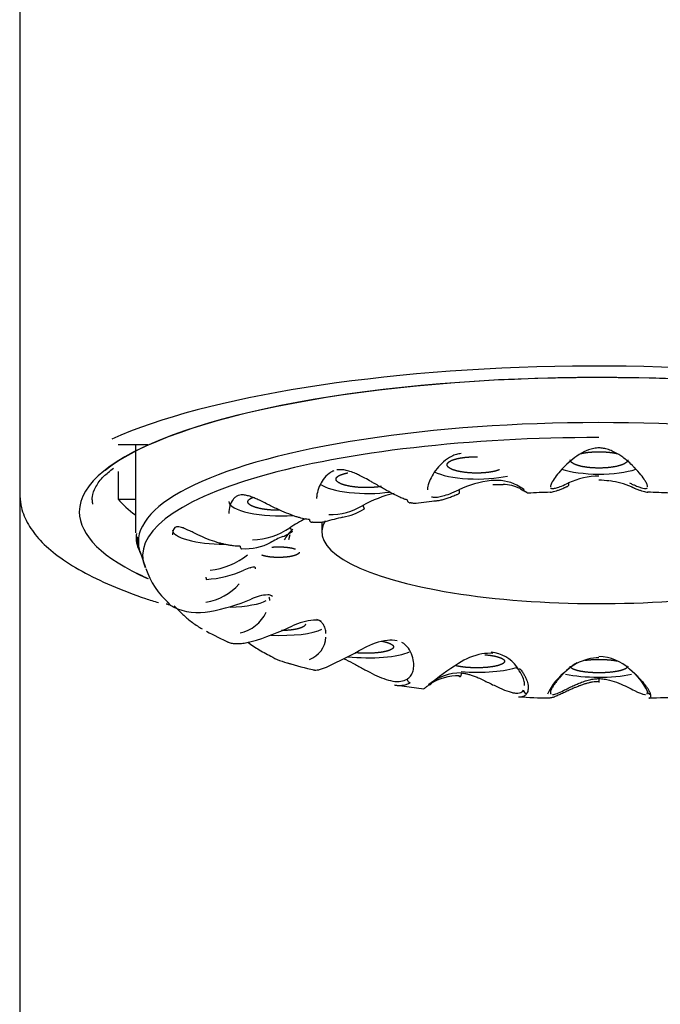
# Model space of a CAD drawing. Units: millimetres. Extents: x -18 to 574, y -35 to 794.
# Drawn here: x 117 to 133, y 628 to 651 of the extents above; entities that cross this region are included whole.
import ezdxf

# ---------------------------------------------------------------- set-up
doc = ezdxf.new("R2010")
doc.units = ezdxf.units.MM
doc.layers.add('Default', color=7, linetype='Continuous')
doc.layers.add('DV1_Default', color=7, linetype='Continuous')

# ---------------------------------------------------------------- blocks, each defined once
blk = doc.blocks.new('SE')
at = {"layer": 'DV1_Default', "color": 7}
for p, q in [((117.414, 706.711), (117.414, 639.972)), ((119.792, 641.159), (120.508, 641.159)), ((120.214, 641.159), (120.214, 639.025)), ((119.793, 640.51), (119.792, 639.839)), ((128.85, 640.196), (129.096, 640.198)), ((117.414, 639.972), (117.414, 548.727)), ((119.792, 639.839), (120.214, 639.839)), ((124.714, 639.285), (124.714, 639.05)), ((123.919, 638.862), (123.953, 638.985)), ((120.318, 638.587), (120.457, 638.186)), ((121.103, 637.255), (121.123, 637.239)), ((126.475, 635.35), (127.181, 635.256)), ((131.414, 635.504), (131.414, 635.406))]:
    blk.add_line(p, q, dxfattribs=at)
for centre, radius, start, end in [((131.428, 638.582), 1.815, 90.4625, 114.4981), ((129.091, 637.836), 2.47, 96.5464, 115.5656), ((128.927, 639.132), 1.164, 64.4697, 95.8009), ((129.06, 639.19), 1.009, 63.7671, 87.9522), ((128.497, 638.414), 1.998, 56.7513, 62.2148), ((131.268, 636.5), 3.803, 84.0117, 87.8046), ((131.424, 638.328), 1.971, 66.8843, 82.4516), ((127.174, 636.99), 3.074, 103.414, 118.5034), ((130.592, 624.574), 15.438, 91.3062, 93.3174), ((132.218, 624.585), 15.429, 86.6101, 88.6209), ((124.906, 641.012), 1.545, 269.1708, 301.2307), ((128.802, 627.898), 11.975, 96.2572, 98.6936), ((126.714, 632.756), 6.813, 102.6244, 106.3266), ((124.896, 641.056), 1.682, 281.2239, 299.8373), ((126.223, 635.662), 4.167, 117.2497, 123.1273), ((122.976, 640.595), 1.739, 272.1043, 303.9055), ((124.774, 636.589), 2.555, 113.075, 120.7462), ((122.973, 640.691), 1.93, 294.508, 302.3688), ((122.862, 639.985), 1.343, 266.4181, 297.8782), ((121.873, 639.764), 1.642, 275.0122, 309.5037), ((122.269, 638.756), 1.899, 198.1497, 228.8595), ((121.764, 640.53), 2.633, 273.5842, 293.8248), ((122.978, 638.144), 0.0388, 56.7264, 82.7967), ((123.077, 638.157), 0.0396, 354.1688, 77.317), ((121.724, 638.663), 1.323, 278.2151, 318.8398), ((123.441, 636.55), 0.977, 91.8011, 116.4702), ((123.411, 637.339), 0.188, 53.5293, 90.1691), ((121.306, 641.313), 4.243, 279.5183, 293.618), ((121.735, 638.509), 1.41, 244.2542, 281.2695), ((122.54, 637.516), 0.929, 282.4018, 333.8475), ((124.616, 635.548), 1.371, 94.103, 116.4015), ((124.546, 636.431), 0.486, 71.352, 93.2561), ((127.627, 647.282), 12.064, 241.804, 244.7264), ((121.182, 642.72), 6.581, 286.0943, 295.4148), ((124.206, 636.538), 0.609, 290.0507, 356.9869), ((126.486, 634.88), 1.555, 96.8421, 118.9935), ((126.393, 635.617), 0.812, 79.8119, 96.5117), ((126.353, 635.892), 0.57, 16.2079, 58.4196), ((118.155, 650.102), 15.798, 294.9889, 298.6621), ((128.844, 634.639), 1.482, 100.0682, 123.9881), ((128.767, 635.082), 1.033, 85.4077, 100.1912), ((128.731, 635.289), 0.856, 35.3488, 84.7029), ((124.456, 637.859), 2.06, 243.2375, 256.8555), ((125.575, 641.038), 5.423, 251.8373, 258.9258), ((132.348, 629.162), 7.984, 122.8687, 129.2539), ((131.439, 634.799), 1.208, 104.1184, 132.0727), ((131.436, 634.926), 1.109, 120.1331, 133.2988), ((131.415, 634.944), 1.062, 90.0493, 104.7257), ((131.382, 634.903), 1.133, 47.1685, 88.3781), ((128.069, 634.443), 1.197, 89.2827, 129.8068), ((131.563, 634.466), 1.544, 127.1686, 154.7585), ((131.24, 634.558), 1.487, 25.4514, 52.196), ((128.002, 634.343), 1.225, 88.3346, 122.5482), ((128.002, 634.343), 1.225, 125.1517, 128.5144), ((129.677, 635.232), 0.0879, 185.2749, 264.8602), ((130.32, 647.461), 12.426, 266.0738, 269.4762), ((131.862, 666.803), 31.777, 271.3685, 272.7073)]:
    blk.add_arc(centre, radius, start, end, dxfattribs=at)
for centre, major_axis, ratio, start_param, end_param in [((131.414, 639.533), (-12.56, 0), 0.258819, 2.620876, 6.283185), ((131.414, 639.547), (13.566, 0), 0.258819, 0.613648, 2.621964), ((131.414, 639.533), (12.548, 0), 0.258819, 0.320619, 2.827862), ((131.414, 638.81), (11.133, 0), 0.258819, 0, 3.21166), ((131.414, 638.477), (11.029, 0), 0.258819, 1.570796, 3.243268), ((128.447, 640.66), (-1.175, 0.01), 0.282778, 0.525383, 2.273493), ((131.414, 640.781), (1.175, 0), 0.284015, 3.834761, 5.576196), ((125.771, 640.307), (-1.175, 0.019), 0.279186, 0.378411, 2.092762), ((131.414, 639.821), (12.248, 0), 0.258819, 3.141593, 3.173737), ((131.414, 640.499), (-11.898, 0), 0.258819, 0.216004, 0.344148), ((123.647, 639.757), (1.175, -0.026), 0.273592, 3.141593, 5.033733), ((131.414, 639.533), (-12.56, 0), 0.258819, 0, 0.51852), ((131.414, 639.05), (6.7, 0), 0.258819, 2.9862, 6.283185), ((131.414, 638.875), (-11.16, 0), 0.258819, 6.264066, 6.283185), ((122.284, 639.064), (-1.175, 0.03), 0.266544, 0, 1.63759), ((131.414, 638.587), (7.677, 0), 0.258819, -3.411674, -3.27667), ((131.414, 638.875), (-11.16, 0), 0.258819, 0, 0.123398), ((131.414, 639.533), (12.548, 0), 0.258819, 3.611428, 3.660725), ((131.414, 639.547), (13.566, 0), 0.258819, 3.831471, 3.839473), ((122.284, 637.529), (-1.175, 0.03), 0.250917, 1.75926, 2.762249), ((123.647, 636.836), (-1.175, 0.026), 0.243868, 1.441033, 2.720516), ((125.771, 636.287), (-1.175, 0.019), 0.238274, 1.197979, 2.708159), ((128.447, 635.934), (-1.175, 0.01), 0.234683, 1.258691, 2.591248), ((131.414, 635.812), (1.175, 0), 0.233445, 3.951669, 5.446517)]:
    blk.add_ellipse(centre, major_axis=major_axis, ratio=ratio, start_param=start_param, end_param=end_param, dxfattribs=at)
for points, degree, knots in [([(131.414, 641.081), (131.372, 641.078), (131.287, 641.072), (131.121, 641.023), (130.928, 640.924), (130.726, 640.771), (130.493, 640.549), (130.317, 640.33), (130.244, 640.189), (130.241, 640.153), (130.241, 640.142)], 3, [0, 0, 0, 0, 0.062929, 0.130303, 0.262069, 0.396176, 0.531478, 0.797803, 0.931984, 1, 1, 1, 1]), ([(132.589, 640.139), (132.589, 640.143), (132.588, 640.156), (132.582, 640.18), (132.569, 640.213), (132.549, 640.252), (132.509, 640.32), (132.426, 640.436), (132.312, 640.564), (132.198, 640.679), (132.104, 640.764), (131.997, 640.849), (131.887, 640.925), (131.772, 640.99), (131.647, 641.041), (131.528, 641.073), (131.45, 641.079), (131.414, 641.081)], 3, [0, 0, 0, 0, 0.025226, 0.068312, 0.112241, 0.157196, 0.203347, 0.325378, 0.469574, 0.517674, 0.603594, 0.678229, 0.737118, 0.81328, 0.882035, 0.943997, 1, 1, 1, 1]), ([(128.084, 640.945), (128.045, 640.939), (127.964, 640.925), (127.815, 640.864), (127.651, 640.749), (127.493, 640.582), (127.333, 640.344), (127.271, 640.167), (127.267, 640.072), (127.267, 640.068)], 3, [0, 0, 0, 0, 0.077784, 0.161061, 0.32392, 0.48966, 0.656879, 0.986056, 1, 1, 1, 1]), ([(128.652, 640.48), (128.526, 640.469), (128.394, 640.472), (128.25, 640.476), (128.122, 640.496), (127.996, 640.515), (127.902, 640.547), (127.819, 640.576), (127.777, 640.613), (127.735, 640.649), (127.744, 640.686), (127.754, 640.727), (127.819, 640.762), (127.883, 640.798), (127.995, 640.823), (128.096, 640.846), (128.223, 640.857)], 2, [0, 0, 0, 0.125, 0.125, 0.25, 0.25, 0.375, 0.375, 0.5, 0.5, 0.625, 0.625, 0.75, 0.75, 0.875, 0.875, 1, 1, 1]), ([(130.967, 640.941), (131.052, 640.962), (131.158, 640.974), (131.281, 640.987), (131.414, 640.987)], 2, [0, 0, 0, 0.4406162, 0.4406162, 1, 1, 1]), ([(131.414, 640.987), (131.546, 640.987), (131.669, 640.974), (131.773, 640.962), (131.858, 640.942)], 2, [0, 0, 0, 0.562915, 0.562915, 1, 1, 1]), ([(119.168, 639.827), (119.168, 639.854), (119.169, 639.947), (119.236, 640.129), (119.406, 640.372), (119.587, 640.518), (119.679, 640.591)], 3, [0, 0, 0, 0, 0.115504, 0.453992, 0.771106, 1, 1, 1, 1]), ([(131.414, 640.593), (131.281, 640.593), (131.158, 640.607), (131.024, 640.622), (130.922, 640.651), (130.822, 640.679), (130.768, 640.718), (130.719, 640.752), (130.719, 640.79), (130.719, 640.791), (130.719, 640.792)], 2, [0, 0, 0, 0.248851, 0.248851, 0.497701, 0.497701, 0.746552, 0.746552, 0.995403, 0.995403, 1, 1, 1]), ([(132.108, 640.792), (132.108, 640.791), (132.108, 640.79), (132.108, 640.752), (132.059, 640.718), (132.006, 640.679), (131.905, 640.651), (131.804, 640.622), (131.669, 640.607), (131.547, 640.593), (131.414, 640.593)], 2, [0, 0, 0, 0.004564, 0.004564, 0.253423, 0.253423, 0.502282, 0.502282, 0.751141, 0.751141, 1, 1, 1]), ([(125.002, 640.524), (124.996, 640.522), (124.957, 640.506), (124.861, 640.448), (124.742, 640.322), (124.645, 640.144), (124.598, 639.984), (124.589, 639.889), (124.589, 639.855)], 3, [0, 0, 0, 0, 0.021866, 0.142525, 0.378486, 0.618621, 0.860898, 1, 1, 1, 1]), ([(126.161, 640.151), (126.054, 640.131), (125.925, 640.124), (125.786, 640.116), (125.644, 640.124), (125.504, 640.132), (125.38, 640.156), (125.27, 640.177), (125.191, 640.208), (125.112, 640.24), (125.08, 640.276), (125.045, 640.315), (125.067, 640.355), (125.089, 640.394), (125.166, 640.427), (125.237, 640.457), (125.345, 640.477)], 2, [0, 0, 0, 0.125, 0.125, 0.25, 0.25, 0.375, 0.375, 0.5, 0.5, 0.625, 0.625, 0.75, 0.75, 0.875, 0.875, 1, 1, 1]), ([(126.775, 639.823), (126.761, 639.827), (126.732, 639.835), (126.682, 639.853), (126.627, 639.875), (126.566, 639.903), (126.5, 639.934), (126.391, 639.99), (126.221, 640.085), (126.042, 640.188), (125.884, 640.28), (125.765, 640.347), (125.639, 640.413), (125.518, 640.469), (125.4, 640.514), (125.281, 640.544), (125.174, 640.558), (125.11, 640.552), (125.08, 640.549)], 3, [0, 0, 0, 0, 0.039627, 0.079683, 0.120358, 0.161835, 0.204285, 0.24787, 0.363085, 0.4992, 0.544625, 0.625727, 0.696195, 0.751792, 0.823698, 0.888615, 0.947119, 1, 1, 1, 1]), ([(129.006, 640.551), (128.953, 640.53), (128.88, 640.513), (128.779, 640.49), (128.652, 640.48)], 2, [0, 0, 0, 0.395756, 0.395756, 1, 1, 1]), ([(130.236, 640.01), (130.244, 640.01), (130.269, 640.013), (130.317, 640.022), (130.382, 640.042), (130.457, 640.069), (130.525, 640.096), (130.576, 640.118), (130.607, 640.131), (130.622, 640.137), (130.63, 640.141)], 3, [0, 0, 0, 0, 0.101403, 0.281122, 0.460842, 0.640561, 0.820281, 0.91014, 0.95507, 1, 1, 1, 1]), ([(130.244, 640.115), (130.248, 640.111), (130.256, 640.103), (130.277, 640.098), (130.305, 640.097), (130.342, 640.103), (130.403, 640.119), (130.507, 640.157), (130.616, 640.207), (130.676, 640.233)], 3, [0, 0, 0, 0, 0.094122, 0.190688, 0.28997, 0.392215, 0.497651, 0.726554, 1, 1, 1, 1]), ([(130.676, 640.233), (130.677, 640.231), (130.678, 640.225), (130.681, 640.214), (130.681, 640.199), (130.678, 640.182), (130.67, 640.162), (130.657, 640.146), (130.644, 640.14), (130.636, 640.139), (130.632, 640.14), (130.63, 640.141)], 3, [0, 0, 0, 0, 0.0625, 0.125, 0.25, 0.375, 0.5, 0.75, 0.875, 0.9375, 1, 1, 1, 1]), ([(132.152, 640.233), (132.177, 640.222), (132.227, 640.199), (132.293, 640.17), (132.35, 640.147), (132.399, 640.128), (132.455, 640.11), (132.512, 640.097), (132.561, 640.096), (132.576, 640.109), (132.583, 640.115)], 3, [0, 0, 0, 0, 0.114483, 0.221953, 0.322459, 0.416059, 0.502827, 0.676494, 0.841828, 1, 1, 1, 1]), ([(132.198, 640.141), (132.199, 640.14), (132.201, 640.139), (132.204, 640.138), (132.211, 640.135), (132.221, 640.13), (132.232, 640.125), (132.247, 640.119), (132.265, 640.111), (132.294, 640.099), (132.33, 640.085), (132.37, 640.069), (132.409, 640.055), (132.457, 640.038), (132.512, 640.022), (132.56, 640.013), (132.585, 640.01), (132.593, 640.01), (132.594, 640.01)], 3, [0, 0, 0, 0, 0.005608, 0.011217, 0.022434, 0.044867, 0.067301, 0.089735, 0.134602, 0.17947, 0.269205, 0.358939, 0.448674, 0.538409, 0.717879, 0.897349, 0.987084, 1, 1, 1, 1]), ([(117.415, 639.917), (117.425, 639.814), (117.449, 639.592), (117.609, 639.216), (117.904, 638.83), (118.332, 638.454), (118.903, 638.091), (119.609, 637.753), (120.257, 637.496), (120.653, 637.376), (120.77, 637.342)], 3, [0, 0, 0, 0, 0.081087, 0.208198, 0.340788, 0.485461, 0.639195, 0.794699, 0.948761, 1, 1, 1, 1]), ([(122.696, 639.932), (122.673, 639.92), (122.625, 639.896), (122.549, 639.816), (122.486, 639.682), (122.468, 639.56), (122.466, 639.497), (122.466, 639.496)], 3, [0, 0, 0, 0, 0.158118, 0.327401, 0.658452, 0.99536, 1, 1, 1, 1]), ([(124.415, 639.346), (124.394, 639.349), (124.352, 639.354), (124.283, 639.367), (124.211, 639.384), (124.134, 639.405), (124.054, 639.431), (123.925, 639.477), (123.735, 639.557), (123.548, 639.645), (123.39, 639.725), (123.275, 639.782), (123.158, 639.838), (123.05, 639.885), (122.948, 639.92), (122.85, 639.942), (122.766, 639.948), (122.719, 639.937), (122.696, 639.932)], 3, [0, 0, 0, 0, 0.039608, 0.079651, 0.120319, 0.161794, 0.204251, 0.247848, 0.363084, 0.499182, 0.544639, 0.625707, 0.696179, 0.75177, 0.823681, 0.888603, 0.947113, 1, 1, 1, 1]), ([(123.702, 639.572), (123.576, 639.571), (123.449, 639.582), (123.323, 639.593), (123.214, 639.617), (123.105, 639.641), (123.036, 639.673), (122.959, 639.708), (122.936, 639.747), (122.914, 639.786), (122.949, 639.824), (122.982, 639.858), (123.06, 639.886)], 2, [0, 0, 0, 0.152441, 0.152441, 0.321953, 0.321953, 0.491465, 0.491465, 0.660976, 0.660976, 0.830488, 0.830488, 1, 1, 1]), ([(127.366, 639.901), (127.379, 639.898), (127.406, 639.891), (127.454, 639.889), (127.51, 639.892), (127.573, 639.902), (127.669, 639.924), (127.816, 639.973), (127.952, 640.032), (128.025, 640.064)], 3, [0, 0, 0, 0, 0.094128, 0.190698, 0.28998, 0.392223, 0.497655, 0.726589, 1, 1, 1, 1]), ([(127.425, 639.797), (127.425, 639.797), (127.452, 639.798), (127.507, 639.804), (127.596, 639.821), (127.692, 639.847), (127.795, 639.881), (127.884, 639.915), (127.949, 639.942), (127.986, 639.957), (128.005, 639.965), (128.015, 639.969)], 3, [0, 0, 0, 0, 0.005865, 0.171554, 0.337244, 0.502933, 0.668622, 0.834311, 0.917155, 0.958578, 1, 1, 1, 1]), ([(128.025, 640.064), (128.027, 640.062), (128.029, 640.056), (128.032, 640.045), (128.036, 640.031), (128.037, 640.014), (128.036, 639.993), (128.032, 639.976), (128.024, 639.97), (128.019, 639.968), (128.016, 639.969), (128.015, 639.969)], 3, [0, 0, 0, 0, 0.0625, 0.125, 0.25, 0.375, 0.5, 0.75, 0.875, 0.9375, 1, 1, 1, 1]), ([(129.506, 640.094), (129.507, 640.094), (129.508, 640.093), (129.511, 640.092), (129.515, 640.089), (129.521, 640.086), (129.529, 640.082), (129.538, 640.076), (129.55, 640.07), (129.568, 640.059), (129.59, 640.047), (129.613, 640.034), (129.634, 640.023), (129.659, 640.009), (129.683, 639.996), (129.699, 639.989), (129.703, 639.988), (129.704, 639.988), (129.704, 639.988)], 3, [0, 0, 0, 0, 0.004943, 0.010593, 0.021892, 0.044491, 0.067089, 0.089688, 0.134884, 0.180081, 0.270475, 0.360869, 0.451262, 0.541656, 0.722444, 0.903231, 0.993625, 1, 1, 1, 1]), ([(129.59, 640.088), (129.59, 640.086), (129.59, 640.082), (129.592, 640.073), (129.599, 640.057), (129.612, 640.04), (129.629, 640.027), (129.642, 640.019), (129.654, 640.015), (129.663, 640.014), (129.667, 640.014), (129.669, 640.014)], 3, [0, 0, 0, 0, 0.0625, 0.125, 0.25, 0.5, 0.625, 0.75, 0.875, 0.9375, 1, 1, 1, 1]), ([(125.707, 639.691), (125.708, 639.689), (125.71, 639.684), (125.715, 639.673), (125.721, 639.659), (125.727, 639.642), (125.733, 639.621), (125.737, 639.605), (125.736, 639.598), (125.735, 639.596), (125.733, 639.597), (125.733, 639.597)], 3, [0, 0, 0, 0, 0.0625, 0.125, 0.25, 0.375, 0.5, 0.75, 0.875, 0.9375, 1, 1, 1, 1]), ([(126.775, 639.823), (126.775, 639.822), (126.775, 639.82), (126.776, 639.816), (126.778, 639.808), (126.782, 639.797), (126.79, 639.785), (126.804, 639.77), (126.819, 639.76), (126.834, 639.755), (126.842, 639.755), (126.846, 639.755), (126.848, 639.755)], 3, [0, 0, 0, 0, 0.03125, 0.0625, 0.125, 0.25, 0.375, 0.5, 0.75, 0.875, 0.9375, 1, 1, 1, 1]), ([(126.998, 639.738), (126.994, 639.737), (126.984, 639.736), (126.965, 639.736), (126.942, 639.738), (126.92, 639.741), (126.9, 639.744), (126.886, 639.747), (126.875, 639.749), (126.866, 639.751), (126.859, 639.753), (126.853, 639.754), (126.85, 639.754), (126.849, 639.755), (126.848, 639.755)], 3, [0, 0, 0, 0, 0.149329, 0.319463, 0.489597, 0.659731, 0.744799, 0.829866, 0.872399, 0.914933, 0.957466, 0.978733, 0.989367, 1, 1, 1, 1]), ([(122.739, 638.704), (122.714, 638.704), (122.663, 638.705), (122.582, 638.712), (122.5, 638.723), (122.415, 638.738), (122.328, 638.757), (122.192, 638.792), (122, 638.856), (121.824, 638.93), (121.682, 638.997), (121.583, 639.046), (121.486, 639.092), (121.401, 639.131), (121.325, 639.16), (121.257, 639.175), (121.204, 639.175), (121.178, 639.161), (121.166, 639.154)], 3, [0, 0, 0, 0, 0.039627, 0.079683, 0.120358, 0.161835, 0.204285, 0.24787, 0.363085, 0.499199, 0.544624, 0.625726, 0.696195, 0.751791, 0.823698, 0.888615, 0.947119, 1, 1, 1, 1]), ([(124.415, 639.346), (124.415, 639.345), (124.415, 639.343), (124.416, 639.339), (124.417, 639.331), (124.421, 639.321), (124.428, 639.309), (124.438, 639.296), (124.451, 639.286), (124.463, 639.283), (124.469, 639.282), (124.472, 639.283), (124.474, 639.283)], 3, [0, 0, 0, 0, 0.03125, 0.0625, 0.125, 0.25, 0.375, 0.5, 0.75, 0.875, 0.9375, 1, 1, 1, 1]), ([(124.8, 639.297), (124.798, 639.296), (124.777, 639.291), (124.744, 639.284), (124.698, 639.279), (124.661, 639.277), (124.62, 639.276), (124.582, 639.277), (124.551, 639.278), (124.53, 639.279), (124.513, 639.28), (124.5, 639.281), (124.489, 639.282), (124.481, 639.283), (124.477, 639.283), (124.475, 639.283), (124.474, 639.283)], 3, [0, 0, 0, 0, 0.037014, 0.277761, 0.398134, 0.518507, 0.63888, 0.759253, 0.81944, 0.879627, 0.90972, 0.939813, 0.969907, 0.984953, 0.992477, 1, 1, 1, 1]), ([(120.233, 639.015), (120.228, 638.949), (120.221, 638.828), (120.256, 638.705), (120.283, 638.64)], 3, [0, 0, 0, 0, 0.464017, 1, 1, 1, 1]), ([(121.166, 639.154), (121.154, 639.141), (121.13, 639.114), (121.111, 639.053), (121.107, 639.005), (121.106, 638.982)], 3, [0, 0, 0, 0, 0.331807, 0.687044, 1, 1, 1, 1]), ([(123.946, 639.151), (123.948, 639.149), (123.95, 639.144), (123.956, 639.134), (123.964, 639.12), (123.973, 639.104), (123.986, 639.084), (123.998, 639.068), (124.004, 639.061), (124.006, 639.06), (124.007, 639.06), (124.007, 639.06)], 3, [0, 0, 0, 0, 0.0625, 0.125, 0.25, 0.375, 0.5, 0.75, 0.875, 0.9375, 1, 1, 1, 1]), ([(122.739, 638.704), (122.739, 638.703), (122.739, 638.701), (122.74, 638.696), (122.741, 638.689), (122.744, 638.679), (122.749, 638.668), (122.756, 638.655), (122.764, 638.646), (122.772, 638.643), (122.776, 638.644), (122.778, 638.644), (122.779, 638.645)], 3, [0, 0, 0, 0, 0.03125, 0.0625, 0.125, 0.25, 0.375, 0.5, 0.75, 0.875, 0.9375, 1, 1, 1, 1]), ([(123.505, 638.682), (123.526, 638.683), (123.548, 638.685), (123.648, 638.691), (123.75, 638.687), (123.85, 638.683), (123.938, 638.669), (124.018, 638.656), (124.074, 638.636)], 2, [0, 0, 0, 0.074241, 0.074241, 0.382828, 0.382828, 0.691414, 0.691414, 1, 1, 1]), ([(124.169, 638.559), (124.169, 638.55), (124.163, 638.54), (124.147, 638.514), (124.092, 638.491), (124.042, 638.471), (123.964, 638.456), (123.887, 638.442), (123.795, 638.436), (123.695, 638.429), (123.594, 638.433), (123.493, 638.437), (123.405, 638.452), (123.325, 638.465), (123.269, 638.485)], 2, [0, 0, 0, 0.056379, 0.056379, 0.213649, 0.213649, 0.370919, 0.370919, 0.528189, 0.528189, 0.68546, 0.68546, 0.84273, 0.84273, 1, 1, 1]), ([(123.086, 638.196), (123.064, 638.202), (123.03, 638.198), (122.943, 638.172), (122.89, 638.15), (122.828, 638.121)], 3, [0, 0, 0, 0, 0.5, 0.5, 1, 1, 1, 1]), ([(121.913, 637.959), (121.913, 637.958), (121.913, 637.956), (121.914, 637.951), (121.915, 637.944), (121.916, 637.934), (121.918, 637.923), (121.921, 637.911), (121.924, 637.902), (121.927, 637.9), (121.928, 637.901), (121.928, 637.902), (121.929, 637.902)], 3, [0, 0, 0, 0, 0.03125, 0.0625, 0.125, 0.25, 0.375, 0.5, 0.75, 0.875, 0.9375, 1, 1, 1, 1]), ([(120.979, 637.358), (120.986, 637.347), (121.007, 637.322), (121.052, 637.282), (121.092, 637.255), (121.114, 637.242)], 3, [0, 0, 0, 0, 0.319061, 0.66893, 1, 1, 1, 1]), ([(121.148, 637.262), (121.167, 637.243), (121.211, 637.197), (121.315, 637.092), (121.439, 636.975), (121.585, 636.859), (121.702, 636.776), (121.784, 636.726), (121.824, 636.703)], 3, [0, 0, 0, 0, 0.123477, 0.271706, 0.568165, 0.716394, 0.864623, 1, 1, 1, 1]), ([(123.455, 637.388), (123.456, 637.408), (123.454, 637.438), (123.448, 637.465), (123.444, 637.475)], 3, [0, 0, 0, 0, 0.608489, 1, 1, 1, 1]), ([(124.317, 636.818), (124.317, 636.805), (124.308, 636.792), (124.286, 636.758), (124.208, 636.73), (124.139, 636.704), (124.03, 636.687), (123.922, 636.67), (123.795, 636.665), (123.769, 636.664), (123.743, 636.663)], 2, [0, 0, 0, 0.1088341, 0.1088341, 0.3886342, 0.3886342, 0.6684343, 0.6684343, 0.9482343, 0.9482343, 1, 1, 1]), ([(124.815, 636.595), (124.814, 636.615), (124.81, 636.657), (124.796, 636.716), (124.771, 636.782), (124.731, 636.844), (124.672, 636.9), (124.621, 636.923), (124.596, 636.934)], 3, [0, 0, 0, 0, 0.131541, 0.276697, 0.41264, 0.616796, 0.81179, 1, 1, 1, 1]), ([(122.43, 636.393), (122.431, 636.392), (122.445, 636.385), (122.474, 636.374), (122.521, 636.361), (122.574, 636.353), (122.646, 636.347), (122.743, 636.349), (122.869, 636.365), (122.961, 636.387), (123.007, 636.397)], 3, [0, 0, 0, 0, 0.015408, 0.130758, 0.243215, 0.353161, 0.46099, 0.64575, 0.824607, 1, 1, 1, 1]), ([(122.925, 636.383), (123.015, 636.322), (123.208, 636.186), (123.408, 636.083), (123.529, 636.02)], 3, [0, 0, 0, 0, 0.485198, 1, 1, 1, 1]), ([(126.161, 636.409), (126.268, 636.389), (126.339, 636.361), (126.416, 636.331), (126.439, 636.297), (126.461, 636.263), (126.425, 636.23), (126.394, 636.2), (126.315, 636.175), (126.236, 636.151), (126.125, 636.136), (126.003, 636.119), (125.861, 636.116), (125.721, 636.112), (125.58, 636.123), (125.549, 636.125), (125.52, 636.128)], 2, [0, 0, 0, 0.138105, 0.138105, 0.27621, 0.27621, 0.414315, 0.414315, 0.55242, 0.55242, 0.690525, 0.690525, 0.82863, 0.82863, 0.966735, 0.966735, 1, 1, 1]), ([(128.652, 636.08), (128.778, 636.07), (128.88, 636.049), (128.991, 636.027), (129.056, 635.996), (129.121, 635.966), (129.131, 635.932), (129.14, 635.901), (129.098, 635.871), (129.057, 635.842), (128.973, 635.819), (128.88, 635.793), (128.753, 635.779), (128.626, 635.765), (128.481, 635.764), (128.349, 635.763), (128.223, 635.773)], 2, [0, 0, 0, 0.125, 0.125, 0.25, 0.25, 0.375, 0.375, 0.5, 0.5, 0.625, 0.625, 0.75, 0.75, 0.875, 0.875, 1, 1, 1]), ([(125.239, 635.987), (125.258, 635.979), (125.354, 635.938), (125.527, 635.848), (125.758, 635.717), (126.062, 635.553), (126.369, 635.438), (126.632, 635.424), (126.728, 635.468), (126.775, 635.489)], 3, [0, 0, 0, 0, 0.0357878, 0.1726235, 0.3118802, 0.4523792, 0.7289556, 0.8682928, 1, 1, 1, 1]), ([(126.775, 635.489), (126.79, 635.5), (126.821, 635.522), (126.859, 635.564), (126.89, 635.611), (126.914, 635.665), (126.937, 635.748), (126.945, 635.875), (126.916, 635.989), (126.901, 636.051)], 3, [0, 0, 0, 0, 0.094128, 0.190698, 0.28998, 0.392223, 0.497655, 0.726589, 1, 1, 1, 1]), ([(131.071, 635.946), (131.112, 635.951), (131.158, 635.956), (131.281, 635.967), (131.414, 635.967)], 2, [0, 0, 0, 0.252131, 0.252131, 1, 1, 1]), ([(131.414, 635.967), (131.546, 635.967), (131.669, 635.956), (131.769, 635.946), (131.851, 635.931)], 2, [0, 0, 0, 0.572832, 0.572832, 1, 1, 1]), ([(124.504, 635.719), (124.508, 635.717), (124.518, 635.713), (124.539, 635.708), (124.578, 635.707), (124.638, 635.716), (124.725, 635.74), (124.795, 635.769), (124.829, 635.783)], 3, [0, 0, 0, 0, 0.06878, 0.204068, 0.336751, 0.564098, 0.78418, 1, 1, 1, 1]), ([(128.223, 635.773), (128.097, 635.784), (127.995, 635.805), (127.975, 635.809), (127.956, 635.813)], 2, [0, 0, 0, 0.845656, 0.845656, 1, 1, 1]), ([(128.084, 635.64), (128.084, 635.632), (128.083, 635.615), (128.079, 635.589), (128.073, 635.568), (128.063, 635.546), (128.052, 635.541), (128.042, 635.551), (128.039, 635.561), (128.038, 635.567)], 3, [0, 0, 0, 0, 0.125, 0.25, 0.375, 0.5, 0.75, 0.875, 1, 1, 1, 1]), ([(128.084, 635.64), (128.107, 635.638), (128.155, 635.633), (128.23, 635.617), (128.311, 635.594), (128.399, 635.563), (128.549, 635.502), (128.71, 635.422), (128.879, 635.339), (129.05, 635.258), (129.205, 635.195), (129.334, 635.161), (129.42, 635.149), (129.493, 635.154), (129.553, 635.177), (129.578, 635.208), (129.59, 635.224)], 3, [0, 0, 0, 0, 0.035071, 0.07177, 0.110426, 0.156334, 0.206364, 0.342516, 0.419631, 0.498804, 0.650278, 0.719461, 0.783983, 0.858598, 0.930256, 1, 1, 1, 1]), ([(129.617, 635.334), (129.617, 635.34), (129.617, 635.363), (129.612, 635.406), (129.592, 635.488), (129.542, 635.615), (129.469, 635.724), (129.429, 635.784)], 3, [0, 0, 0, 0, 0.045182, 0.182863, 0.32533, 0.626523, 1, 1, 1, 1]), ([(129.506, 635.742), (129.525, 635.716), (129.563, 635.665), (129.61, 635.588), (129.648, 635.513), (129.676, 635.441), (129.695, 635.372), (129.705, 635.307), (129.704, 635.247), (129.693, 635.191), (129.677, 635.16), (129.669, 635.145)], 3, [0, 0, 0, 0, 0.112819, 0.223774, 0.333426, 0.442375, 0.551259, 0.660754, 0.77156, 0.884398, 1, 1, 1, 1]), ([(130.676, 635.733), (130.65, 635.71), (130.601, 635.665), (130.535, 635.6), (130.477, 635.54), (130.429, 635.484), (130.372, 635.417), (130.315, 635.341), (130.266, 635.26), (130.252, 635.218), (130.244, 635.197)], 3, [0, 0, 0, 0, 0.114478, 0.221946, 0.322451, 0.416054, 0.502826, 0.676498, 0.841832, 1, 1, 1, 1]), ([(131.414, 635.643), (131.281, 635.643), (131.158, 635.654), (131.024, 635.666), (130.922, 635.69), (130.822, 635.714), (130.768, 635.745), (130.719, 635.773), (130.719, 635.805), (130.719, 635.805), (130.719, 635.806)], 2, [0, 0, 0, 0.249066, 0.249066, 0.498132, 0.498132, 0.747198, 0.747198, 0.996264, 0.996264, 1, 1, 1]), ([(132.108, 635.806), (132.108, 635.805), (132.108, 635.805), (132.108, 635.774), (132.059, 635.745), (132.006, 635.714), (131.905, 635.69), (131.804, 635.667), (131.669, 635.654), (131.547, 635.643), (131.414, 635.643)], 2, [0, 0, 0, 0.003709, 0.003709, 0.252782, 0.252782, 0.501854, 0.501854, 0.750927, 0.750927, 1, 1, 1]), ([(132.661, 635.124), (132.661, 635.126), (132.66, 635.13), (132.657, 635.139), (132.652, 635.154), (132.643, 635.177), (132.628, 635.206), (132.604, 635.248), (132.567, 635.303), (132.511, 635.375), (132.445, 635.451), (132.371, 635.531), (132.302, 635.6), (132.251, 635.648), (132.221, 635.675), (132.205, 635.689), (132.198, 635.696)], 3, [0, 0, 0, 0, 0.015625, 0.03125, 0.0625, 0.125, 0.1875, 0.25, 0.375, 0.5, 0.625, 0.75, 0.875, 0.9375, 0.96875, 1, 1, 1, 1]), ([(126.477, 635.346), (126.479, 635.345), (126.517, 635.34), (126.589, 635.335), (126.686, 635.342), (126.758, 635.359), (126.805, 635.379), (126.827, 635.391), (126.839, 635.398), (126.845, 635.401), (126.848, 635.403)], 3, [0, 0, 0, 0, 0.012341, 0.259256, 0.50617, 0.753085, 0.876543, 0.938271, 0.969136, 1, 1, 1, 1]), ([(126.775, 635.489), (126.775, 635.487), (126.776, 635.484), (126.777, 635.478), (126.78, 635.469), (126.784, 635.459), (126.797, 635.438), (126.815, 635.418), (126.834, 635.407), (126.841, 635.405), (126.845, 635.404), (126.847, 635.403), (126.848, 635.403)], 3, [0, 0, 0, 0, 0.046875, 0.09375, 0.1875, 0.28125, 0.375, 0.75, 0.875, 0.9375, 0.96875, 1, 1, 1, 1]), ([(127.366, 635.411), (127.366, 635.41), (127.366, 635.408), (127.366, 635.404), (127.364, 635.396), (127.36, 635.386), (127.353, 635.374), (127.341, 635.36), (127.325, 635.349), (127.31, 635.345), (127.302, 635.344), (127.298, 635.344), (127.296, 635.344)], 3, [0, 0, 0, 0, 0.03125, 0.0625, 0.125, 0.25, 0.375, 0.5, 0.75, 0.875, 0.9375, 1, 1, 1, 1]), ([(130.292, 635.116), (130.296, 635.116), (130.325, 635.118), (130.401, 635.142), (130.515, 635.193), (130.629, 635.251), (130.723, 635.297), (130.83, 635.348), (130.94, 635.396), (131.055, 635.438), (131.18, 635.473), (131.299, 635.497), (131.377, 635.502), (131.414, 635.504)], 3, [0, 0, 0, 0, 0.026756, 0.175837, 0.351995, 0.41076, 0.515724, 0.606904, 0.678847, 0.771891, 0.855887, 0.931584, 1, 1, 1, 1]), ([(131.414, 635.429), (131.388, 635.428), (131.335, 635.427), (131.255, 635.417), (131.174, 635.401), (131.093, 635.38), (131.01, 635.354), (130.927, 635.324), (130.831, 635.284), (130.723, 635.236), (130.608, 635.181), (130.5, 635.13), (130.438, 635.103), (130.407, 635.089)], 3, [0, 0, 0, 0, 0.061006, 0.123779, 0.188981, 0.257198, 0.328937, 0.404631, 0.484641, 0.607643, 0.736334, 0.867992, 1, 1, 1, 1]), ([(131.414, 635.504), (131.455, 635.501), (131.54, 635.496), (131.706, 635.461), (131.899, 635.394), (132.101, 635.3), (132.334, 635.181), (132.474, 635.121), (132.533, 635.116), (132.537, 635.116)], 3, [0, 0, 0, 0, 0.076653, 0.158721, 0.319225, 0.48258, 0.64739, 0.971799, 1, 1, 1, 1]), ([(127.239, 635.301), (127.23, 635.295), (127.212, 635.281), (127.193, 635.267), (127.181, 635.257), (127.177, 635.254), (127.177, 635.253), (127.178, 635.253)], 3, [0, 0, 0, 0, 0.2358635, 0.4652564, 0.6889029, 0.9075616, 1, 1, 1, 1]), ([(129.471, 635.061), (129.514, 635.059), (129.574, 635.066), (129.627, 635.095), (129.653, 635.121), (129.664, 635.136), (129.669, 635.145)], 3, [0, 0, 0, 0, 0.461368, 0.730684, 0.865342, 1, 1, 1, 1]), ([(130.244, 635.197), (130.242, 635.188), (130.238, 635.169), (130.239, 635.148), (130.245, 635.134), (130.251, 635.127), (130.254, 635.125)], 3, [0, 0, 0, 0, 0.270111, 0.543114, 0.820308, 1, 1, 1, 1]), ([(132.575, 635.125), (132.577, 635.127), (132.59, 635.142), (132.586, 635.172), (132.583, 635.197)], 3, [0, 0, 0, 0, 0.166308, 1, 1, 1, 1]), ([(132.583, 635.197), (132.583, 635.196), (132.583, 635.192), (132.584, 635.186), (132.587, 635.178), (132.592, 635.168), (132.604, 635.15), (132.625, 635.133), (132.646, 635.126), (132.654, 635.125), (132.658, 635.124), (132.66, 635.124), (132.661, 635.124)], 3, [0, 0, 0, 0, 0.046875, 0.09375, 0.1875, 0.28125, 0.375, 0.75, 0.875, 0.9375, 0.96875, 1, 1, 1, 1]), ([(132.622, 635.031), (132.629, 635.031), (132.646, 635.035), (132.664, 635.049), (132.67, 635.074), (132.668, 635.097), (132.665, 635.11), (132.663, 635.118), (132.662, 635.122), (132.661, 635.124)], 3, [0, 0, 0, 0, 0.173776, 0.449184, 0.724592, 0.862296, 0.931148, 0.965574, 1, 1, 1, 1]), ([(130.407, 635.089), (130.389, 635.081), (130.352, 635.066), (130.304, 635.049), (130.263, 635.037), (130.23, 635.031), (130.213, 635.03), (130.205, 635.031)], 3, [0, 0, 0, 0, 0.2153152, 0.4246934, 0.6287957, 0.8283144, 1, 1, 1, 1])]:
    blk.add_open_spline(points, degree=degree, knots=knots, dxfattribs=at)
for points, degree in [([(128.223, 640.857), (128.345, 640.867), (128.474, 640.864)], 2), ([(129.429, 635.784), (129.426, 635.775), (129.427, 635.757), (129.445, 635.739), (129.474, 635.732), (129.496, 635.737), (129.506, 635.742)], 3)]:
    blk.add_open_spline(points, degree=degree, dxfattribs=at)

msp = doc.modelspace()

# ---------------------------------------------------------------- block references
at = {"layer": 'Default'}
msp.add_blockref('SE', (0, 0), dxfattribs=at)

doc.saveas('drawing.dxf')
